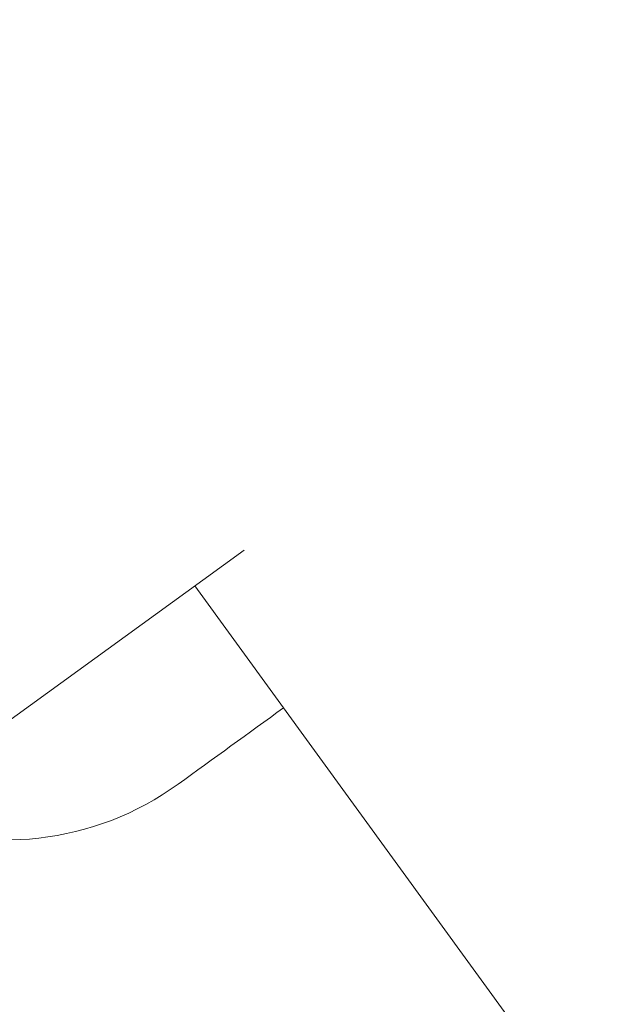
# Model space of a CAD drawing. Units: millimetres. Extents: x -2446 to 9961, y 9787 to 24188.
# Drawn here: x 3255 to 3257, y 14021 to 14024 of the extents above; entities that cross this region are included whole.
import ezdxf

# ---------------------------------------------------------------- set-up
doc = ezdxf.new("R2010")
doc.units = ezdxf.units.MM
doc.styles.get("Standard").update_dxf_attribs({"font": 'arial.ttf'})
doc.dimstyles.new('OLCU', dxfattribs={"dimtxt": 300, "dimasz": 225, "dimexe": 0.18, "dimexo": 0.0625, "dimgap": 80, "dimtad": 1, "dimdec": 0, "dimlfac": 0.1, "dimrnd": 5, "dimzin": 0, "dimdsep": 46, "dimtxsty": 'Standard', "dimcen": 0.09, "dimse1": 1, "dimse2": 1, "dimadec": 0, "dimazin": 0, "dimtfac": 1, "dimtdec": 0, "dimtofl": 0, "dimtmove": 0, "dimatfit": 3, "dimfxl": 1, "dimtolj": 1, "dimtzin": 0, "dimarcsym": 0})

# ---------------------------------------------------------------- blocks, each defined once
blk = doc.blocks.new('*D10')
at = {"color": 0, "lineweight": -2, "transparency": 16777216}
blk.add_line((9758.3374, 23758.3681), (-1328.4185, 23758.3681), dxfattribs=at)
at = {"color": 0, "transparency": 16777216}
for points in [[(-1328.4185, 23791.7015), (-1328.4185, 23725.0348), (-1528.4185, 23758.3681)], [(9758.3374, 23791.7015), (9758.3374, 23725.0348), (9958.3374, 23758.3681)]]:
    blk.add_solid(points, dxfattribs=at)
at = {"layer": 'Defpoints', "color": 0, "transparency": 16777216}
for p in [(-1528.4185, 23758.3681), (9958.3374, 15008.3204), (-1528.4185, 12056.4806)]:
    blk.add_point(p, dxfattribs=at)
at = {"color": 0, "transparency": 16777216, "insert": (4214.9594, 23991.54), "char_height": 300, "attachment_point": 5}
blk.add_mtext('\\A1;1150', dxfattribs=at)

msp = doc.modelspace()

# ---------------------------------------------------------------- linework, layer by layer
at = {"color": 0, "linetype": 'Continuous', "lineweight": 0}
for p, q in [((3256.1488, 14022.5417, 1350.7292), (3256.0086, 14022.4398, 1350.7292)), ((3256.0086, 14022.4398, 1350.7292), (3255.32, 14021.9395, 1350.7292)), ((3314.6824, 13941.6245, 1350.7292), (3255.9811, 14022.4199, 1350.7292))]:
    msp.add_line(p, q, dxfattribs=at)
msp.add_arc((3255.3381, 14022.5554, 1350.7292), 1, 246.981, 305.913, dxfattribs=at)
for points in [[(3256.2827, 14022.0048, 1350.7292), (3256.1635, 14021.9185, 1350.7292), (3256.0442, 14021.8321, 1350.7292), (3255.9247, 14021.7455, 1350.7292)], [(3255.9247, 14021.7455, 1350.7292), (3255.9247, 14021.7455, 1350.7292), (3255.9247, 14021.7455, 1350.7292), (3255.9246, 14021.7455, 1350.7292)]]:
    msp.add_open_spline(points, degree=3, dxfattribs=at)

# ---------------------------------------------------------------- dimensions: what is measured, and where the dimension line sits
dim = msp.add_linear_dim(base=(-1528.4185, 23758.3681), p1=(9958.3374, 15008.3204), p2=(-1528.4185, 12056.4806), dimstyle='OLCU', override={"dimasz": 200})
dim.commit()
dim.dimension.update_dxf_attribs({"geometry": '*D10', "text_midpoint": (4214.9594, 23991.54)})

doc.saveas('drawing.dxf')
